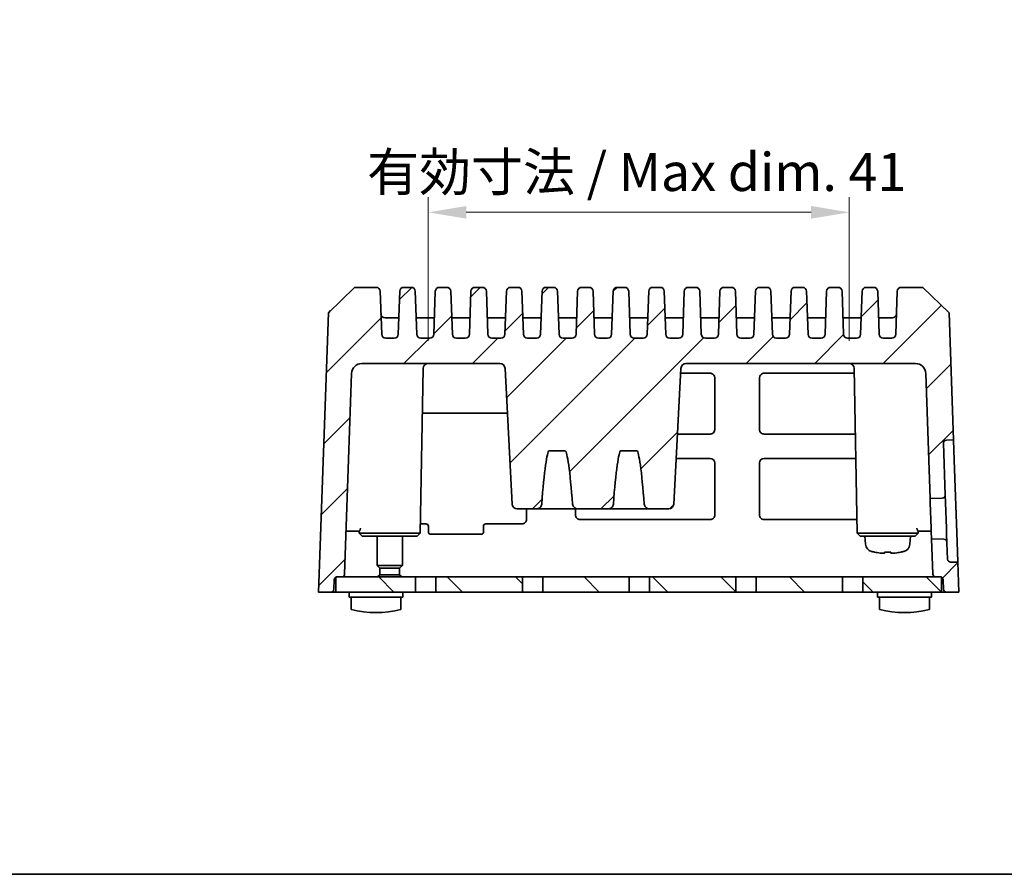
# Model space of a CAD drawing. Units: millimetres. Extents: x 14 to 1804, y 8 to 430.
# Drawn here: x 526 to 623, y 8 to 92 of the extents above; entities that cross this region are included whole.
import ezdxf

# ---------------------------------------------------------------- set-up
doc = ezdxf.new("R2010")
doc.units = ezdxf.units.MM
doc.layers.get('Defpoints').update_dxf_attribs({"lineweight": 25})
for name, color, linetype, lineweight in [('Border (ISO)', 7, 'Continuous', 35), ('Dimension (ISO)', 7, 'Continuous', 18), ('Dimension (ISO) @ 1', 7, 'Continuous', 18), ('Hatch (ISO)', 1, 'Continuous', 18), ('Visible (ISO)', 7, 'Continuous', 35)]:
    doc.layers.add(name, color=color, linetype=linetype, lineweight=lineweight)
doc.styles.add('Note Text (TK)', font='txt')
doc.dimstyles.new('Default - Method 1b (TK)', dxfattribs={"dimtxt": 2.5, "dimasz": 2.5, "dimexe": 1, "dimexo": 1.5, "dimgap": 1, "dimtad": 1, "dimtoh": 1, "dimrnd": 1e-08, "dimdsep": 46, "dimtxsty": 'Note Text (TK)', "dimcen": 0.09, "dimdle": 5, "dimclrd": 100, "dimclre": 100, "dimclrt": 7, "dimadec": 1, "dimazin": 1, "dimtfac": 1, "dimtmove": 0, "dimatfit": 3, "dimfxl": 1, "dimtolj": 1, "dimlwd": -1, "dimlwe": -1, "dimarcsym": 0})

# ---------------------------------------------------------------- blocks, each defined once
blk = doc.blocks.new('図面枠 tk図枠')
at = {"layer": 'Border (ISO)'}
blk.add_line((14.5, 8), (405.5, 8), dxfattribs=at)
blk = doc.blocks.new('*D30')
at = {"layer": 'Defpoints', "color": 0}
for p in [(607.582, 73.143), (566.158, 58.26), (607.582, 58.26)]:
    blk.add_point(p, dxfattribs=at)
at = {"layer": 'Dimension (ISO)', "color": 100}
for p, q in [((566.158, 60.51), (566.158, 74.643)), ((607.582, 60.51), (607.582, 74.643)), ((569.908, 73.143), (603.832, 73.143))]:
    blk.add_line(p, q, dxfattribs=at)
for points in [[(569.908, 73.768), (569.908, 72.518), (566.158, 73.143)], [(603.832, 73.768), (603.832, 72.518), (607.582, 73.143)]]:
    blk.add_solid(points, dxfattribs=at)
at = {"layer": 'Dimension (ISO)', "color": 7, "insert": (560.141, 77.114), "char_height": 3.75, "attachment_point": 4, "style": 'Note Text (TK)'}
blk.add_mtext('\\A1;\\fＭＳ Ｐゴシック|b0|i0;有効寸法 / Max dim. 41', dxfattribs=at)

msp = doc.modelspace()

# ---------------------------------------------------------------- hatches: boundary and pattern name
at = {"layer": 'Hatch (ISO)'}
h = msp.add_hatch(dxfattribs=at)
h.set_pattern_fill('ANSI31', color=256, scale=38.1, style=0)
h.set_pattern_definition([(45, (393.75, -4), (-3.3676, 3.3676), [])])
edge = h.paths.add_edge_path()
edge.add_line((617.1599, 35.7602), (618.3702, 35.7602))
edge.add_line((618.3702, 35.7602), (618.2673, 38.706))
edge.add_line((618.2673, 38.706), (617.5508, 38.7185))
edge.add_ellipse((617.556, 39.0185), major_axis=(-0.3, 0.0052), ratio=1, start_angle=3, end_angle=90, ccw=False)
edge.add_line((617.2562, 39.008), (617.2011, 40.5849))
edge.add_ellipse((616.9013, 40.5744), major_axis=(-0.0146, 0.4168), ratio=0.7193534, start_angle=270, end_angle=358.244782)
edge.add_line((616.8995, 40.9912), (615.6865, 41.0207))
edge.add_line((615.6865, 41.0207), (615.8077, 37.5497))
edge.add_ellipse((616.1075, 37.5602), major_axis=(0.0105, -0.2998), ratio=1, start_angle=270, end_angle=358)
edge.add_line((616.1075, 37.2602), (616.5281, 37.2602))
edge.add_ellipse((616.5281, 36.9602), major_axis=(0.3, 0), ratio=1, start_angle=2, end_angle=90, ccw=False)
edge.add_line((616.8279, 36.9707), (616.8601, 36.0497))
edge.add_ellipse((617.1599, 36.0602), major_axis=(0.0105, -0.2998), ratio=1, start_angle=270, end_angle=358)
edge = h.paths.add_edge_path()
edge.add_line((608.8564, 65.3742), (608.7087, 61.1462))
edge.add_ellipse((608.309, 61.1602), major_axis=(-0.014, -0.3998), ratio=1, start_angle=2, end_angle=90, ccw=False)
edge.add_line((608.309, 60.7602), (607.4307, 60.7602))
edge.add_ellipse((607.4307, 61.1602), major_axis=(-0.4, 0), ratio=1, start_angle=2, end_angle=90, ccw=False)
edge.add_line((607.031, 61.1462), (606.8833, 65.3742))
edge.add_ellipse((606.4836, 65.3602), major_axis=(-0.014, 0.3998), ratio=1, start_angle=270, end_angle=358)
edge.add_line((606.4836, 65.7602), (605.7561, 65.7602))
edge.add_ellipse((605.7561, 65.3602), major_axis=(-0.4, 0), ratio=1, start_angle=270, end_angle=358)
edge.add_line((605.3564, 65.3742), (605.2087, 61.1462))
edge.add_ellipse((604.809, 61.1602), major_axis=(-0.014, -0.3998), ratio=1, start_angle=2, end_angle=90, ccw=False)
edge.add_line((604.809, 60.7602), (603.9307, 60.7602))
edge.add_ellipse((603.9307, 61.1602), major_axis=(-0.4, 0), ratio=1, start_angle=2, end_angle=90, ccw=False)
edge.add_line((603.531, 61.1462), (603.3833, 65.3742))
edge.add_ellipse((602.9836, 65.3602), major_axis=(-0.014, 0.3998), ratio=1, start_angle=270, end_angle=358)
edge.add_line((602.9836, 65.7602), (602.2561, 65.7602))
edge.add_ellipse((602.2561, 65.3602), major_axis=(-0.4, 0), ratio=1, start_angle=270, end_angle=358)
edge.add_line((601.8564, 65.3742), (601.7087, 61.1462))
edge.add_ellipse((601.309, 61.1602), major_axis=(-0.014, -0.3998), ratio=1, start_angle=2, end_angle=90, ccw=False)
edge.add_line((601.309, 60.7602), (600.4307, 60.7602))
edge.add_ellipse((600.4307, 61.1602), major_axis=(-0.4, 0), ratio=1, start_angle=2, end_angle=90, ccw=False)
edge.add_line((600.031, 61.1462), (599.8833, 65.3742))
edge.add_ellipse((599.4836, 65.3602), major_axis=(-0.014, 0.3998), ratio=1, start_angle=270, end_angle=358)
edge.add_line((599.4836, 65.7602), (598.7561, 65.7602))
edge.add_ellipse((598.7561, 65.3602), major_axis=(-0.4, 0), ratio=1, start_angle=270, end_angle=358)
edge.add_line((598.3564, 65.3742), (598.2087, 61.1462))
edge.add_ellipse((597.809, 61.1602), major_axis=(-0.014, -0.3998), ratio=1, start_angle=2, end_angle=90, ccw=False)
edge.add_line((597.809, 60.7602), (596.9307, 60.7602))
edge.add_ellipse((596.9307, 61.1602), major_axis=(-0.4, 0), ratio=1, start_angle=2, end_angle=90, ccw=False)
edge.add_line((596.531, 61.1462), (596.3833, 65.3742))
edge.add_ellipse((595.9836, 65.3602), major_axis=(-0.014, 0.3998), ratio=1, start_angle=270, end_angle=358)
edge.add_line((595.9836, 65.7602), (595.2561, 65.7602))
edge.add_ellipse((595.2561, 65.3602), major_axis=(-0.4, 0), ratio=1, start_angle=270, end_angle=358)
edge.add_line((594.8564, 65.3742), (594.7087, 61.1462))
edge.add_ellipse((594.309, 61.1602), major_axis=(-0.014, -0.3998), ratio=1, start_angle=2, end_angle=90, ccw=False)
edge.add_line((594.309, 60.7602), (593.4307, 60.7602))
edge.add_ellipse((593.4307, 61.1602), major_axis=(-0.4, 0), ratio=1, start_angle=2, end_angle=90, ccw=False)
edge.add_line((593.031, 61.1462), (592.8833, 65.3742))
edge.add_ellipse((592.4836, 65.3602), major_axis=(-0.014, 0.3998), ratio=1, start_angle=270, end_angle=358)
edge.add_line((592.4836, 65.7602), (591.7561, 65.7602))
edge.add_ellipse((591.7561, 65.3602), major_axis=(-0.4, 0), ratio=1, start_angle=270, end_angle=358)
edge.add_line((591.3564, 65.3742), (591.2087, 61.1462))
edge.add_ellipse((590.809, 61.1602), major_axis=(-0.014, -0.3998), ratio=1, start_angle=2, end_angle=90, ccw=False)
edge.add_line((590.809, 60.7602), (589.9307, 60.7602))
edge.add_ellipse((589.9307, 61.1602), major_axis=(-0.4, 0), ratio=1, start_angle=2, end_angle=90, ccw=False)
edge.add_line((589.531, 61.1462), (589.3833, 65.3742))
edge.add_ellipse((588.9836, 65.3602), major_axis=(-0.014, 0.3998), ratio=1, start_angle=270, end_angle=358)
edge.add_line((588.9836, 65.7602), (588.2561, 65.7602))
edge.add_ellipse((588.2561, 65.3602), major_axis=(-0.4, 0), ratio=1, start_angle=270, end_angle=358)
edge.add_line((587.8564, 65.3742), (587.7087, 61.1462))
edge.add_ellipse((587.309, 61.1602), major_axis=(-0.014, -0.3998), ratio=1, start_angle=2, end_angle=90, ccw=False)
edge.add_line((587.309, 60.7602), (586.4307, 60.7602))
edge.add_ellipse((586.4307, 61.1602), major_axis=(-0.4, 0), ratio=1, start_angle=2, end_angle=90, ccw=False)
edge.add_line((586.031, 61.1462), (585.8833, 65.3742))
edge.add_ellipse((585.4836, 65.3602), major_axis=(-0.014, 0.3998), ratio=1, start_angle=270, end_angle=358)
edge.add_line((585.4836, 65.7602), (584.7561, 65.7602))
edge.add_ellipse((584.7561, 65.3602), major_axis=(-0.4, 0), ratio=1, start_angle=270, end_angle=358)
edge.add_line((584.3564, 65.3742), (584.2087, 61.1462))
edge.add_ellipse((583.809, 61.1602), major_axis=(-0.014, -0.3998), ratio=1, start_angle=2, end_angle=90, ccw=False)
edge.add_line((583.809, 60.7602), (582.9307, 60.7602))
edge.add_ellipse((582.9307, 61.1602), major_axis=(-0.4, 0), ratio=1, start_angle=2, end_angle=90, ccw=False)
edge.add_line((582.531, 61.1462), (582.3833, 65.3742))
edge.add_ellipse((581.9836, 65.3602), major_axis=(-0.014, 0.3998), ratio=1, start_angle=270, end_angle=358)
edge.add_line((581.9836, 65.7602), (581.2561, 65.7602))
edge.add_ellipse((581.2561, 65.3602), major_axis=(-0.4, 0), ratio=1, start_angle=270, end_angle=358)
edge.add_line((580.8564, 65.3742), (580.7087, 61.1462))
edge.add_ellipse((580.309, 61.1602), major_axis=(-0.014, -0.3998), ratio=1, start_angle=2, end_angle=90, ccw=False)
edge.add_line((580.309, 60.7602), (579.4307, 60.7602))
edge.add_ellipse((579.4307, 61.1602), major_axis=(-0.4, 0), ratio=1, start_angle=2, end_angle=90, ccw=False)
edge.add_line((579.031, 61.1462), (578.8833, 65.3742))
edge.add_ellipse((578.4836, 65.3602), major_axis=(-0.014, 0.3998), ratio=1, start_angle=270, end_angle=358)
edge.add_line((578.4836, 65.7602), (577.7561, 65.7602))
edge.add_ellipse((577.7561, 65.3602), major_axis=(-0.4, 0), ratio=1, start_angle=270, end_angle=358)
edge.add_line((577.3564, 65.3742), (577.2087, 61.1462))
edge.add_ellipse((576.809, 61.1602), major_axis=(-0.014, -0.3998), ratio=1, start_angle=2, end_angle=90, ccw=False)
edge.add_line((576.809, 60.7602), (575.9307, 60.7602))
edge.add_ellipse((575.9307, 61.1602), major_axis=(-0.4, 0), ratio=1, start_angle=2, end_angle=90, ccw=False)
edge.add_line((575.531, 61.1462), (575.3833, 65.3742))
edge.add_ellipse((574.9836, 65.3602), major_axis=(-0.014, 0.3998), ratio=1, start_angle=270, end_angle=358)
edge.add_line((574.9836, 65.7602), (574.2561, 65.7602))
edge.add_ellipse((574.2561, 65.3602), major_axis=(-0.4, 0), ratio=1, start_angle=270, end_angle=358)
edge.add_line((573.8564, 65.3742), (573.7087, 61.1462))
edge.add_ellipse((573.309, 61.1602), major_axis=(-0.014, -0.3998), ratio=1, start_angle=2, end_angle=90, ccw=False)
edge.add_line((573.309, 60.7602), (572.4307, 60.7602))
edge.add_ellipse((572.4307, 61.1602), major_axis=(-0.4, 0), ratio=1, start_angle=2, end_angle=90, ccw=False)
edge.add_line((572.031, 61.1462), (571.8833, 65.3742))
edge.add_ellipse((571.4836, 65.3602), major_axis=(-0.014, 0.3998), ratio=1, start_angle=270, end_angle=358)
edge.add_line((571.4836, 65.7602), (570.7561, 65.7602))
edge.add_ellipse((570.7561, 65.3602), major_axis=(-0.4, 0), ratio=1, start_angle=270, end_angle=358)
edge.add_line((570.3564, 65.3742), (570.2087, 61.1462))
edge.add_ellipse((569.809, 61.1602), major_axis=(-0.014, -0.3998), ratio=1, start_angle=2, end_angle=90, ccw=False)
edge.add_line((569.809, 60.7602), (568.9307, 60.7602))
edge.add_ellipse((568.9307, 61.1602), major_axis=(-0.4, 0), ratio=1, start_angle=2, end_angle=90, ccw=False)
edge.add_line((568.531, 61.1462), (568.3833, 65.3742))
edge.add_ellipse((567.9836, 65.3602), major_axis=(-0.014, 0.3998), ratio=1, start_angle=270, end_angle=358)
edge.add_line((567.9836, 65.7602), (567.2561, 65.7602))
edge.add_ellipse((567.2561, 65.3602), major_axis=(-0.4, 0), ratio=1, start_angle=270, end_angle=358)
edge.add_line((566.8564, 65.3742), (566.7087, 61.1462))
edge.add_ellipse((566.309, 61.1602), major_axis=(-0.014, -0.3998), ratio=1, start_angle=2, end_angle=90, ccw=False)
edge.add_line((566.309, 60.7602), (565.4307, 60.7602))
edge.add_ellipse((565.4307, 61.1602), major_axis=(-0.4, 0), ratio=1, start_angle=2, end_angle=90, ccw=False)
edge.add_line((565.031, 61.1462), (564.8833, 65.3742))
edge.add_ellipse((564.4836, 65.3602), major_axis=(-0.014, 0.3998), ratio=1, start_angle=270, end_angle=358)
edge.add_line((564.4836, 65.7602), (563.7561, 65.7602))
edge.add_ellipse((563.7561, 65.3602), major_axis=(-0.4, 0), ratio=1, start_angle=270, end_angle=358)
edge.add_line((563.3564, 65.3742), (563.2087, 61.1462))
edge.add_ellipse((562.809, 61.1602), major_axis=(-0.014, -0.3998), ratio=1, start_angle=2, end_angle=90, ccw=False)
edge.add_line((562.809, 60.7602), (561.9787, 60.7602))
edge.add_ellipse((561.9787, 61.1602), major_axis=(-0.4, 0), ratio=1, start_angle=2, end_angle=90, ccw=False)
edge.add_line((561.579, 61.1462), (561.4313, 65.3742))
edge.add_ellipse((561.0316, 65.3602), major_axis=(-0.014, 0.3998), ratio=1, start_angle=270, end_angle=358)
edge.add_line((561.0316, 65.7602), (558.9178, 65.7602))
edge.add_line((558.9178, 65.7602), (556.3306, 63.2617))
edge.add_line((556.3306, 63.2617), (555.3702, 35.7602))
edge.add_line((555.3702, 35.7602), (556.5805, 35.7602))
edge.add_ellipse((556.5805, 36.0602), major_axis=(0.3, 0), ratio=1, start_angle=270, end_angle=358)
edge.add_line((556.8803, 36.0497), (556.9125, 36.9707))
edge.add_ellipse((557.2123, 36.9602), major_axis=(0.0105, 0.2998), ratio=1, start_angle=2, end_angle=90, ccw=False)
edge.add_line((557.2123, 37.2602), (557.6329, 37.2602))
edge.add_ellipse((557.6329, 37.5602), major_axis=(0.3, 0), ratio=1, start_angle=270, end_angle=358)
edge.add_line((557.9327, 37.5497), (558.6222, 57.2951))
edge.add_ellipse((559.6216, 57.2602), major_axis=(0.0349, 0.9994), ratio=1, start_angle=2, end_angle=90, ccw=False)
edge.add_line((559.6216, 58.2602), (573.2197, 58.2602))
edge.add_ellipse((573.2197, 57.7602), major_axis=(0.5, 0), ratio=1, start_angle=3, end_angle=90, ccw=False)
edge.add_line((573.719, 57.7864), (574.4188, 44.434))
edge.add_ellipse((574.9181, 44.4602), major_axis=(0.0262, -0.4993), ratio=1, start_angle=270, end_angle=357)
edge.add_line((574.9181, 43.9602), (576.7948, 43.9602))
edge.add_spline(control_points=[(576.7948, 43.9602), (576.8622, 43.9602), (576.929, 43.9731), (577.054, 44.0226), (577.1113, 44.0587), (577.2077, 44.1478), (577.2471, 44.1999), (577.3008, 44.3103), (577.3168, 44.3668), (577.3214, 44.4251)], knot_values=[-0.0771236, -0.0771236, -0.0771236, -0.0771236, -0.0569235, -0.0569235, -0.0368652, -0.0368652, -0.0175455, -0.0175455, 0, 0, 0, 0], degree=3, periodic=0)
edge.add_ellipse((577.5424, 40.1074), major_axis=(0.5007, 9.5536), ratio=0.0522644, start_angle=0.008202, end_angle=5.929678, ccw=False)
edge.add_line((578.0417, 49.661), (579.6455, 49.661))
edge.add_ellipse((580.1448, 40.1074), major_axis=(-0.5007, 9.5536), ratio=0.0522644, start_angle=354.070322, end_angle=359.991798, ccw=False)
edge.add_spline(control_points=[(580.3658, 44.4251), (580.3704, 44.3661), (580.3867, 44.3089), (580.439, 44.2027), (580.4746, 44.1545), (580.5674, 44.0643), (580.6271, 44.0256), (580.7558, 43.9736), (580.8238, 43.9602), (580.8924, 43.9602)], knot_values=[-0.0772119, -0.0772119, -0.0772119, -0.0772119, -0.0594351, -0.0594351, -0.0416404, -0.0416404, -0.0205781, -0.0205781, 0, 0, 0, 0], degree=3, periodic=0)
edge.add_line((580.8924, 43.9602), (583.8481, 43.9602))
edge.add_spline(control_points=[(583.8481, 43.9602), (583.9155, 43.9602), (583.9823, 43.9731), (584.1072, 44.0226), (584.1645, 44.0587), (584.261, 44.1478), (584.3003, 44.1999), (584.3541, 44.3103), (584.37, 44.3668), (584.3746, 44.4251)], knot_values=[-0.0771236, -0.0771236, -0.0771236, -0.0771236, -0.0569235, -0.0569235, -0.0368652, -0.0368652, -0.0175455, -0.0175455, 0, 0, 0, 0], degree=3, periodic=0)
edge.add_ellipse((584.5956, 40.1074), major_axis=(0.5007, 9.5536), ratio=0.0522644, start_angle=0.008202, end_angle=5.929678, ccw=False)
edge.add_line((585.0949, 49.661), (586.6988, 49.661))
edge.add_ellipse((587.1981, 40.1074), major_axis=(-0.5007, 9.5536), ratio=0.0522644, start_angle=354.070322, end_angle=359.991798, ccw=False)
edge.add_spline(control_points=[(587.419, 44.4251), (587.4237, 44.3661), (587.44, 44.3089), (587.4923, 44.2027), (587.5279, 44.1545), (587.6207, 44.0643), (587.6803, 44.0256), (587.8091, 43.9736), (587.877, 43.9602), (587.9456, 43.9602)], knot_values=[-0.0772119, -0.0772119, -0.0772119, -0.0772119, -0.0594351, -0.0594351, -0.0416404, -0.0416404, -0.0205781, -0.0205781, 0, 0, 0, 0], degree=3, periodic=0)
edge.add_line((587.9456, 43.9602), (589.8224, 43.9602))
edge.add_ellipse((589.8224, 44.4602), major_axis=(0.5, 0), ratio=1, start_angle=270, end_angle=357)
edge.add_line((590.3217, 44.434), (591.0214, 57.7864))
edge.add_ellipse((591.5208, 57.7602), major_axis=(0.0262, 0.4993), ratio=1, start_angle=3, end_angle=90, ccw=False)
edge.add_line((591.5208, 58.2602), (614.1188, 58.2602))
edge.add_ellipse((614.1188, 57.2602), major_axis=(1, 0), ratio=1, start_angle=2, end_angle=90, ccw=False)
edge.add_line((615.1182, 57.2951), (615.5478, 44.9917))
edge.add_line((615.5478, 44.9917), (616.7411, 45.0125))
edge.add_ellipse((616.7359, 45.3124), major_axis=(0.3, 0.0052), ratio=1, start_angle=270, end_angle=361)
edge.add_line((617.0357, 45.3229), (616.8576, 50.4215))
edge.add_ellipse((617.1574, 50.432), major_axis=(-0.2998, -0.0105), ratio=1, start_angle=271, end_angle=360, ccw=False)
edge.add_line((617.1417, 50.7316), (617.8461, 50.7685))
edge.add_line((617.8461, 50.7685), (617.4098, 63.2617))
edge.add_line((617.4098, 63.2617), (614.8226, 65.7602))
edge.add_line((614.8226, 65.7602), (612.7089, 65.7602))
edge.add_ellipse((612.7089, 65.3602), major_axis=(-0.4, 0), ratio=1, start_angle=270, end_angle=358)
edge.add_line((612.3091, 65.3742), (612.1615, 61.1462))
edge.add_ellipse((611.7617, 61.1602), major_axis=(-0.014, -0.3998), ratio=1, start_angle=2, end_angle=90, ccw=False)
edge.add_line((611.7617, 60.7602), (610.9307, 60.7602))
edge.add_ellipse((610.9307, 61.1602), major_axis=(-0.4, 0), ratio=1, start_angle=2, end_angle=90, ccw=False)
edge.add_line((610.531, 61.1462), (610.3833, 65.3742))
edge.add_ellipse((609.9836, 65.3602), major_axis=(-0.014, 0.3998), ratio=1, start_angle=270, end_angle=358)
edge.add_line((609.9836, 65.7602), (609.2561, 65.7602))
edge.add_ellipse((609.2561, 65.3602), major_axis=(-0.4, 0), ratio=1, start_angle=270, end_angle=358)
h = msp.add_hatch(dxfattribs=at)
h.set_pattern_fill('ANSI31', color=256, scale=38.1, angle=90.00021, style=0)
h.set_pattern_definition([(135.0002, (393.75, -4), (-3.36758, -3.36761), [])])
h.paths.add_polyline_path([(564.9202, 35.7602), (564.9202, 37.2602), (557.6329, 37.2602), (557.2123, 37.2602), (557.0702, 37.2602), (557.0702, 37.2244), (557.0702, 35.7602)])
h.paths.add_polyline_path([(575.4202, 35.7602), (575.4202, 37.2602), (566.9202, 37.2602), (566.9202, 35.7602)])
h.paths.add_polyline_path([(585.9202, 35.7602), (585.9202, 37.2602), (577.4202, 37.2602), (577.4202, 35.7602)])
h.paths.add_polyline_path([(596.4202, 35.7602), (596.4202, 37.2602), (587.9202, 37.2602), (587.9202, 35.7602)])
h.paths.add_polyline_path([(608.9202, 37.2602), (608.9202, 35.7602), (616.6702, 35.7602), (616.6702, 37.2244), (616.6702, 37.2602), (616.5281, 37.2602), (616.1075, 37.2602)])
h.paths.add_polyline_path([(606.9202, 35.7602), (606.9202, 37.2602), (598.4202, 37.2602), (598.4202, 35.7602)])

# ---------------------------------------------------------------- linework, layer by layer
at = {"layer": 'Visible (ISO)'}
for p, q in [((558.9178, 65.7602), (556.3306, 63.2617)), ((561.0316, 65.7602), (558.9178, 65.7602)), ((561.579, 61.1462), (561.4313, 65.3742)), ((563.3564, 65.3742), (563.2087, 61.1462)), ((564.4836, 65.7602), (563.7561, 65.7602)), ((565.031, 61.1462), (564.8833, 65.3742)), ((566.8564, 65.3742), (566.7087, 61.1462)), ((567.9836, 65.7602), (567.2561, 65.7602)), ((568.531, 61.1462), (568.3833, 65.3742)), ((570.3564, 65.3742), (570.2087, 61.1462)), ((571.4836, 65.7602), (570.7561, 65.7602)), ((572.031, 61.1462), (571.8833, 65.3742)), ((573.8564, 65.3742), (573.7087, 61.1462)), ((574.9836, 65.7602), (574.2561, 65.7602)), ((575.531, 61.1462), (575.3833, 65.3742)), ((577.3564, 65.3742), (577.2087, 61.1462)), ((578.4836, 65.7602), (577.7561, 65.7602)), ((579.031, 61.1462), (578.8833, 65.3742)), ((580.8564, 65.3742), (580.7087, 61.1462)), ((581.9836, 65.7602), (581.2561, 65.7602)), ((582.531, 61.1462), (582.3833, 65.3742)), ((584.3564, 65.3742), (584.2087, 61.1462)), ((585.4836, 65.7602), (584.7561, 65.7602)), ((586.031, 61.1462), (585.8833, 65.3742)), ((587.8564, 65.3742), (587.7087, 61.1462)), ((588.9836, 65.7602), (588.2561, 65.7602)), ((589.531, 61.1462), (589.3833, 65.3742)), ((591.3564, 65.3742), (591.2087, 61.1462)), ((592.4836, 65.7602), (591.7561, 65.7602)), ((593.031, 61.1462), (592.8833, 65.3742)), ((594.8564, 65.3742), (594.7087, 61.1462)), ((595.9836, 65.7602), (595.2561, 65.7602)), ((596.531, 61.1462), (596.3833, 65.3742)), ((598.3564, 65.3742), (598.2087, 61.1462)), ((599.4836, 65.7602), (598.7561, 65.7602)), ((600.031, 61.1462), (599.8833, 65.3742)), ((601.8564, 65.3742), (601.7087, 61.1462)), ((602.9836, 65.7602), (602.2561, 65.7602)), ((603.531, 61.1462), (603.3833, 65.3742)), ((605.3564, 65.3742), (605.2087, 61.1462)), ((606.4836, 65.7602), (605.7561, 65.7602)), ((607.031, 61.1462), (606.8833, 65.3742)), ((608.8564, 65.3742), (608.7087, 61.1462)), ((609.9836, 65.7602), (609.2561, 65.7602)), ((610.531, 61.1462), (610.3833, 65.3742)), ((612.3091, 65.3742), (612.1615, 61.1462)), ((614.8226, 65.7602), (612.7089, 65.7602)), ((617.4098, 63.2617), (614.8226, 65.7602)), ((556.3306, 63.2617), (555.3702, 35.7602)), ((556.3306, 63.2618), (556.5543, 63.4778)), ((617.186, 63.4779), (617.4098, 63.2618)), ((617.8461, 50.7685), (617.4098, 63.2617)), ((562.8518, 62.7602), (561.9089, 62.7602)), ((563.2651, 62.7602), (562.8518, 62.7602)), ((565.3878, 62.7602), (564.9746, 62.7602)), ((566.3518, 62.7602), (565.3878, 62.7602)), ((566.7651, 62.7602), (566.3518, 62.7602)), ((568.8878, 62.7602), (568.4746, 62.7602)), ((569.8518, 62.7602), (568.8878, 62.7602)), ((570.2651, 62.7602), (569.8518, 62.7602)), ((572.3878, 62.7602), (571.9746, 62.7602)), ((573.3518, 62.7602), (572.3878, 62.7602)), ((573.7651, 62.7602), (573.3518, 62.7602)), ((575.8878, 62.7602), (575.4746, 62.7602)), ((576.8518, 62.7602), (575.8878, 62.7602)), ((577.2651, 62.7602), (576.8518, 62.7602)), ((579.3878, 62.7602), (578.9746, 62.7602)), ((580.3518, 62.7602), (579.3878, 62.7602)), ((580.7651, 62.7602), (580.3518, 62.7602)), ((582.8878, 62.7602), (582.4746, 62.7602)), ((583.8518, 62.7602), (582.8878, 62.7602)), ((584.2651, 62.7602), (583.8518, 62.7602)), ((586.3878, 62.7602), (585.9746, 62.7602)), ((587.3518, 62.7602), (586.3878, 62.7602)), ((587.7651, 62.7602), (587.3518, 62.7602)), ((589.8878, 62.7602), (589.4746, 62.7602)), ((590.8518, 62.7602), (589.8878, 62.7602)), ((591.2651, 62.7602), (590.8518, 62.7602)), ((593.3878, 62.7602), (592.9746, 62.7602)), ((594.3518, 62.7602), (593.3878, 62.7602)), ((594.7651, 62.7602), (594.3518, 62.7602)), ((596.8878, 62.7602), (596.4746, 62.7602)), ((597.8518, 62.7602), (596.8878, 62.7602)), ((598.2651, 62.7602), (597.8518, 62.7602)), ((600.3878, 62.7602), (599.9746, 62.7602)), ((601.3518, 62.7602), (600.3878, 62.7602)), ((601.7651, 62.7602), (601.3518, 62.7602)), ((603.8878, 62.7602), (603.4746, 62.7602)), ((604.8518, 62.7602), (603.8878, 62.7602)), ((605.2651, 62.7602), (604.8518, 62.7602)), ((607.3878, 62.7602), (606.9746, 62.7602)), ((608.3518, 62.7602), (607.3878, 62.7602)), ((608.7651, 62.7602), (608.3518, 62.7602)), ((610.8878, 62.7602), (610.4746, 62.7602)), ((611.8316, 62.7602), (610.8878, 62.7602)), ((562.809, 60.7602), (561.9787, 60.7602)), ((566.309, 60.7602), (565.4307, 60.7602)), ((569.809, 60.7602), (568.9307, 60.7602)), ((573.309, 60.7602), (572.4307, 60.7602)), ((576.809, 60.7602), (575.9307, 60.7602)), ((580.309, 60.7602), (579.4307, 60.7602)), ((583.809, 60.7602), (582.9307, 60.7602)), ((587.309, 60.7602), (586.4307, 60.7602)), ((590.809, 60.7602), (589.9307, 60.7602)), ((594.309, 60.7602), (593.4307, 60.7602)), ((597.809, 60.7602), (596.9307, 60.7602)), ((601.309, 60.7602), (600.4307, 60.7602)), ((604.809, 60.7602), (603.9307, 60.7602)), ((608.309, 60.7602), (607.4307, 60.7602)), ((611.7617, 60.7602), (610.9307, 60.7602)), ((559.6216, 58.2602), (573.2197, 58.2602)), ((591.5208, 58.2602), (614.1188, 58.2602)), ((557.9327, 37.5497), (558.6222, 57.2951)), ((565.3754, 41.5602), (565.6584, 57.7689)), ((573.719, 57.7864), (574.4188, 44.434)), ((590.3217, 44.434), (591.0214, 57.7864)), ((590.9968, 57.3167), (593.9028, 57.3167)), ((599.2028, 57.3167), (608.0899, 57.3167)), ((608.365, 41.5602), (608.0821, 57.7689)), ((615.1182, 57.2951), (615.5478, 44.9917)), ((594.3463, 56.8735), (594.3494, 51.7735)), ((598.7562, 51.7735), (598.7593, 56.8735)), ((565.5819, 53.3865), (573.9496, 53.3865)), ((593.9028, 51.3266), (590.6829, 51.3266)), ((608.1945, 51.3266), (599.2028, 51.3266)), ((617.0357, 45.3229), (616.8576, 50.4215)), ((617.1417, 50.7316), (617.8461, 50.7685)), ((617.9159, 48.77), (617.8461, 50.7685)), ((578.0417, 49.661), (579.6455, 49.661)), ((585.0949, 49.661), (586.6988, 49.661)), ((590.5569, 48.9218), (593.9028, 48.9218)), ((594.3514, 48.4735), (594.3545, 43.3735)), ((598.751, 43.3735), (598.7541, 48.4735)), ((599.2028, 48.9218), (608.2365, 48.9218)), ((617.9159, 48.77), (618.1975, 40.7057)), ((615.5478, 44.9917), (616.7411, 45.0125)), ((615.5636, 44.5409), (615.5478, 44.9917)), ((617.0626, 44.5514), (617.0357, 45.3229)), ((574.9181, 43.9602), (576.7948, 43.9602)), ((575.839, 43.9602), (575.8397, 42.9409)), ((576.7948, 43.9602), (577.7677, 43.9602)), ((577.7677, 43.9602), (579.9194, 43.9602)), ((579.9194, 43.9602), (580.8924, 43.9602)), ((580.651, 43.3735), (580.6514, 43.9602)), ((580.8924, 43.9602), (583.8481, 43.9602)), ((583.8481, 43.9602), (584.821, 43.9602)), ((584.821, 43.9602), (586.9727, 43.9602)), ((586.9727, 43.9602), (587.9456, 43.9602)), ((587.9456, 43.9602), (589.8224, 43.9602)), ((615.6505, 42.0534), (615.5636, 44.5409)), ((617.1495, 42.0638), (617.0626, 44.5514)), ((593.9028, 42.9215), (581.1028, 42.9215)), ((608.3412, 42.9215), (599.2028, 42.9215)), ((558.0797, 41.7602), (558.5895, 41.7602)), ((558.5895, 41.7602), (559.0365, 41.7602)), ((559.0365, 41.7602), (559.387, 41.7602)), ((559.365, 41.5602), (559.3615, 41.7602)), ((565.9377, 42.4887), (565.3917, 42.4887)), ((566.1849, 41.6409), (566.1853, 42.2409)), ((571.5901, 42.2409), (571.5904, 41.6409)), ((575.3877, 42.4887), (571.8377, 42.4887)), ((614.3534, 41.7602), (614.7039, 41.7602)), ((614.3754, 41.5602), (614.3789, 41.7602)), ((614.7039, 41.7602), (615.1509, 41.7602)), ((615.1509, 41.7602), (615.6607, 41.7602)), ((615.6618, 41.7275), (615.6505, 42.0534)), ((615.6865, 41.0207), (615.6618, 41.7275)), ((617.1689, 41.5068), (617.1495, 42.0638)), ((559.365, 41.5602), (565.3754, 41.5602)), ((559.6702, 41.2602), (559.365, 41.5602)), ((565.0702, 41.2602), (559.6702, 41.2602)), ((561.1202, 41.2602), (561.1202, 38.3862)), ((563.6202, 41.2602), (563.6202, 38.3862)), ((565.0702, 41.2602), (565.3754, 41.5602)), ((571.4377, 41.488), (566.3377, 41.488)), ((608.365, 41.5602), (614.3754, 41.5602)), ((608.6702, 41.2602), (608.365, 41.5602)), ((614.0702, 41.2602), (608.6702, 41.2602)), ((609.1886, 40.4782), (609.1202, 41.2602)), ((613.5518, 40.4782), (613.6202, 41.2602)), ((614.0702, 41.2602), (614.3754, 41.5602)), ((616.8995, 40.9912), (615.6865, 41.0207)), ((615.6865, 41.0207), (615.8077, 37.5497)), ((617.2011, 40.5849), (617.1689, 41.5068)), ((618.2673, 38.706), (618.1975, 40.7057)), ((617.2562, 39.008), (617.2011, 40.5849)), ((610.0702, 39.7027), (610.0702, 39.7104)), ((611.0702, 39.6148), (611.0702, 39.7104)), ((611.6702, 39.7104), (611.6702, 39.6148)), ((612.6702, 39.7104), (612.6702, 39.7027)), ((563.6202, 38.3862), (561.1202, 38.3862)), ((561.3962, 38.1102), (561.1202, 38.3862)), ((563.3442, 38.1102), (561.3962, 38.1102)), ((561.3962, 38.1102), (561.3962, 37.4862)), ((563.3442, 38.1102), (563.6202, 38.3862)), ((563.3442, 38.1102), (563.3442, 37.4862)), ((618.2673, 38.706), (617.5508, 38.7185)), ((618.3702, 35.7602), (618.2673, 38.706)), ((556.8803, 36.0497), (556.9125, 36.9707)), ((564.9202, 37.2602), (557.0702, 37.2602)), ((557.0702, 37.2602), (557.0702, 35.7602)), ((557.2123, 37.2602), (557.6329, 37.2602)), ((561.3962, 37.4862), (561.1702, 37.2602)), ((563.3442, 37.4862), (561.3962, 37.4862)), ((563.3442, 37.4862), (563.5702, 37.2602)), ((564.9202, 35.7602), (564.9202, 37.2602)), ((564.9202, 37.2602), (566.9202, 37.2602)), ((575.4202, 37.2602), (566.9202, 37.2602)), ((566.9202, 37.2602), (566.9202, 35.7602)), ((575.4202, 35.7602), (575.4202, 37.2602)), ((575.4202, 37.2602), (577.4202, 37.2602)), ((585.9202, 37.2602), (577.4202, 37.2602)), ((577.4202, 37.2602), (577.4202, 35.7602)), ((585.9202, 35.7602), (585.9202, 37.2602)), ((585.9202, 37.2602), (587.9202, 37.2602)), ((596.4202, 37.2602), (587.9202, 37.2602)), ((587.9202, 37.2602), (587.9202, 35.7602)), ((596.4202, 35.7602), (596.4202, 37.2602)), ((596.4202, 37.2602), (598.4202, 37.2602)), ((606.9202, 37.2602), (598.4202, 37.2602)), ((598.4202, 37.2602), (598.4202, 35.7602)), ((606.9202, 35.7602), (606.9202, 37.2602)), ((606.9202, 37.2602), (608.9202, 37.2602)), ((608.9202, 37.2602), (608.9202, 35.7602)), ((616.6702, 37.2602), (608.9202, 37.2602)), ((616.1075, 37.2602), (616.5281, 37.2602)), ((616.6702, 35.7602), (616.6702, 37.2602)), ((616.8279, 36.9707), (616.8601, 36.0497)), ((555.3702, 35.7602), (556.5805, 35.7602)), ((556.5805, 35.7602), (557.0703, 35.7602)), ((557.0702, 35.7602), (564.9202, 35.7602)), ((558.3702, 35.2602), (558.3702, 35.7602)), ((558.3702, 35.2602), (563.6702, 35.2602)), ((558.5702, 35.2602), (558.5702, 34.065)), ((563.4702, 34.065), (563.4702, 35.2602)), ((563.6702, 35.2602), (563.6702, 35.7602)), ((566.9202, 35.7602), (564.9202, 35.7602)), ((566.9202, 35.7602), (575.4202, 35.7602)), ((577.4202, 35.7602), (575.4202, 35.7602)), ((577.4202, 35.7602), (585.9202, 35.7602)), ((587.9202, 35.7602), (585.9202, 35.7602)), ((587.9202, 35.7602), (596.4202, 35.7602)), ((598.4202, 35.7602), (596.4202, 35.7602)), ((598.4202, 35.7602), (606.9202, 35.7602)), ((608.9202, 35.7602), (606.9202, 35.7602)), ((608.9202, 35.7602), (616.6702, 35.7602)), ((610.3702, 35.2602), (610.3702, 35.7602)), ((610.3702, 35.2602), (615.6702, 35.2602)), ((610.5702, 35.2602), (610.5702, 34.065)), ((615.4702, 34.065), (615.4702, 35.2602)), ((615.6702, 35.2602), (615.6702, 35.7602)), ((616.6701, 35.7602), (617.1599, 35.7602)), ((617.1599, 35.7602), (618.3702, 35.7602))]:
    msp.add_line(p, q, dxfattribs=at)
for centre, radius, start, end in [((561.0316, 65.3602), 0.4, 2, 90), ((563.7561, 65.3602), 0.4, 90, 178), ((564.4836, 65.3602), 0.4, 2, 90), ((567.2561, 65.3602), 0.4, 90, 178), ((567.9836, 65.3602), 0.4, 2, 90), ((570.7561, 65.3602), 0.4, 90, 178), ((571.4836, 65.3602), 0.4, 2, 90), ((574.2561, 65.3602), 0.4, 90, 178), ((574.9836, 65.3602), 0.4, 2, 90), ((577.7561, 65.3602), 0.4, 90, 178), ((578.4836, 65.3602), 0.4, 2, 90), ((581.2561, 65.3602), 0.4, 90, 178), ((581.9836, 65.3602), 0.4, 2, 90), ((584.7561, 65.3602), 0.4, 90, 178), ((585.4836, 65.3602), 0.4, 2, 90), ((588.2561, 65.3602), 0.4, 90, 178), ((588.9836, 65.3602), 0.4, 2, 90), ((591.7561, 65.3602), 0.4, 90, 178), ((592.4836, 65.3602), 0.4, 2, 90), ((595.2561, 65.3602), 0.4, 90, 178), ((595.9836, 65.3602), 0.4, 2, 90), ((598.7561, 65.3602), 0.4, 90, 178), ((599.4836, 65.3602), 0.4, 2, 90), ((602.2561, 65.3602), 0.4, 90, 178), ((602.9836, 65.3602), 0.4, 2, 90), ((605.7561, 65.3602), 0.4, 90, 178), ((606.4836, 65.3602), 0.4, 2, 90), ((609.2561, 65.3602), 0.4, 90, 178), ((609.9836, 65.3602), 0.4, 2, 90), ((612.7089, 65.3602), 0.4, 90, 178), ((561.9089, 63.1602), 0.4, 182, 270), ((611.8316, 63.1602), 0.4, 270, 358), ((561.9787, 61.1602), 0.4, 182, 270), ((562.809, 61.1602), 0.4, 270, 358), ((565.4307, 61.1602), 0.4, 182, 270), ((566.309, 61.1602), 0.4, 270, 358), ((568.9307, 61.1602), 0.4, 182, 270), ((569.809, 61.1602), 0.4, 270, 358), ((572.4307, 61.1602), 0.4, 182, 270), ((573.309, 61.1602), 0.4, 270, 358), ((575.9307, 61.1602), 0.4, 182, 270), ((576.809, 61.1602), 0.4, 270, 358), ((579.4307, 61.1602), 0.4, 182, 270), ((580.309, 61.1602), 0.4, 270, 358), ((582.9307, 61.1602), 0.4, 182, 270), ((583.809, 61.1602), 0.4, 270, 358), ((586.4307, 61.1602), 0.4, 182, 270), ((587.309, 61.1602), 0.4, 270, 358), ((589.9307, 61.1602), 0.4, 182, 270), ((590.809, 61.1602), 0.4, 270, 358), ((593.4307, 61.1602), 0.4, 182, 270), ((594.309, 61.1602), 0.4, 270, 358), ((596.9307, 61.1602), 0.4, 182, 270), ((597.809, 61.1602), 0.4, 270, 358), ((600.4307, 61.1602), 0.4, 182, 270), ((601.309, 61.1602), 0.4, 270, 358), ((603.9307, 61.1602), 0.4, 182, 270), ((604.809, 61.1602), 0.4, 270, 358), ((607.4307, 61.1602), 0.4, 182, 270), ((608.309, 61.1602), 0.4, 270, 358), ((610.9307, 61.1602), 0.4, 182, 270), ((611.7617, 61.1602), 0.4, 270, 358), ((559.6216, 57.2602), 1, 90, 178), ((566.1583, 57.7602), 0.5, 90, 179), ((573.2197, 57.7602), 0.5, 3, 90), ((591.5208, 57.7602), 0.5, 90, 177), ((607.5821, 57.7602), 0.5, 1, 90), ((614.1188, 57.2602), 1, 2, 90), ((593.9028, 56.8732), 0.4435, 0.034924, 72.046009), ((599.2028, 56.8732), 0.4435, 107.953991, 179.965076), ((593.9028, 51.7732), 0.4466, 270, 0.034924), ((599.2028, 51.7732), 0.4466, 179.965076, 270), ((617.1574, 50.432), 0.3, 93, 182), ((593.9028, 48.4732), 0.4486, 0.034924, 90), ((599.2028, 48.4732), 0.4486, 90, 179.965076), ((616.7359, 45.3124), 0.3, 271, 2), ((574.9181, 44.4602), 0.5, 183, 270), ((589.8224, 44.4602), 0.5, 270, 357), ((575.3877, 42.9406), 0.452, 270, 0.034924), ((581.1028, 43.3732), 0.4517, 179.965076, 270), ((593.9028, 43.3732), 0.4517, 270, 0.034924), ((599.2028, 43.3732), 0.4517, 179.965076, 270), ((565.9377, 42.2411), 0.2476, 359.965076, 90), ((571.8377, 42.2411), 0.2476, 90, 180.034924), ((566.3377, 41.6408), 0.1528, 179.965076, 270), ((571.4377, 41.6408), 0.1528, 270, 0.034924), ((609.9856, 40.5479), 0.8, 185, 254.55729), ((611.3702, 45.5602), 6, 254.557285, 257.486675), ((611.3702, 45.5602), 6, 282.513325, 285.442715), ((612.7548, 40.5479), 0.8, 285.44271, 355), ((611.3702, 45.5602), 5.9925, 257.470749, 262.810204), ((611.3702, 45.5602), 5.8575, 267.06422, 272.93578), ((611.3702, 45.5602), 5.9925, 277.189796, 282.529251), ((617.556, 39.0185), 0.3, 182, 269), ((557.2123, 36.9602), 0.3, 90, 178), ((557.6329, 37.5602), 0.3, 270, 358), ((616.1075, 37.5602), 0.3, 182, 270), ((616.5281, 36.9602), 0.3, 2, 90), ((556.5805, 36.0602), 0.3, 270, 358), ((617.1599, 36.0602), 0.3, 182, 270), ((561.0202, 43.7602), 10, 255.818166, 284.181834), ((613.0202, 43.7602), 10, 255.818166, 284.181834)]:
    msp.add_arc(centre, radius, start, end, dxfattribs=at)
for centre, major_axis, ratio, start_param, end_param in [((577.5424, 40.1074), (0.5007, 9.5536), 0.0522644, 0.0027391, 1.1045895), ((580.1448, 40.1074), (-0.5007, 9.5536), 0.0522644, 5.1785958, 6.2804463), ((584.5956, 40.1074), (0.5007, 9.5536), 0.0522644, 0.0027391, 1.1045895), ((587.1981, 40.1074), (-0.5007, 9.5536), 0.0522644, 5.1785958, 6.2804463), ((616.9013, 40.5744), (-0.0146, 0.4168), 0.7193534, 4.712389, 6.2406118)]:
    msp.add_ellipse(centre, major_axis=major_axis, ratio=ratio, start_param=start_param, end_param=end_param, dxfattribs=at)
for points in [[(593.9028, 57.3167), (593.9474, 57.3167), (593.9945, 57.3097), (594.0395, 57.2951)], [(599.0661, 57.2951), (599.111, 57.3097), (599.1581, 57.3167), (599.2028, 57.3167)]]:
    msp.add_open_spline(points, degree=3, dxfattribs=at)
for points, knots in [([(576.7948, 43.9602), (576.8622, 43.9602), (576.929, 43.9731), (577.054, 44.0226), (577.1113, 44.0587), (577.2077, 44.1478), (577.2471, 44.1999), (577.3008, 44.3103), (577.3168, 44.3668), (577.3214, 44.4251)], [-0.077123561, -0.077123561, -0.077123561, -0.077123561, -0.056923528, -0.056923528, -0.036865166, -0.036865166, -0.017545485, -0.017545485, 0, 0, 0, 0]), ([(580.3658, 44.4251), (580.3704, 44.3661), (580.3867, 44.3089), (580.439, 44.2027), (580.4746, 44.1545), (580.5674, 44.0643), (580.6271, 44.0256), (580.7558, 43.9736), (580.8238, 43.9602), (580.8924, 43.9602)], [-0.077211875, -0.077211875, -0.077211875, -0.077211875, -0.059435101, -0.059435101, -0.041640408, -0.041640408, -0.02057813, -0.02057813, 0, 0, 0, 0]), ([(583.8481, 43.9602), (583.9155, 43.9602), (583.9823, 43.9731), (584.1072, 44.0226), (584.1645, 44.0587), (584.261, 44.1478), (584.3003, 44.1999), (584.3541, 44.3103), (584.37, 44.3668), (584.3746, 44.4251)], [-0.077123561, -0.077123561, -0.077123561, -0.077123561, -0.056923528, -0.056923528, -0.036865166, -0.036865166, -0.017545485, -0.017545485, 0, 0, 0, 0]), ([(587.419, 44.4251), (587.4237, 44.3661), (587.44, 44.3089), (587.4923, 44.2027), (587.5279, 44.1545), (587.6207, 44.0643), (587.6803, 44.0256), (587.8091, 43.9736), (587.877, 43.9602), (587.9456, 43.9602)], [-0.077211875, -0.077211875, -0.077211875, -0.077211875, -0.059435101, -0.059435101, -0.041640408, -0.041640408, -0.02057813, -0.02057813, 0, 0, 0, 0]), ([(559.5108, 42.055), (559.5105, 42.0543), (559.5102, 42.0535), (559.4836, 41.9798), (559.444, 41.8509), (559.4017, 41.7682), (559.3933, 41.7602), (559.387, 41.7602)], [-0.000330582, -0.000330582, -0.000330582, -0.000330582, 0, 0, 0.034181562, 0.034181562, 0.04774272, 0.04774272, 0.04774272, 0.04774272]), ([(614.3534, 41.7602), (614.3471, 41.7602), (614.3387, 41.7682), (614.2964, 41.8509), (614.2568, 41.9798), (614.2302, 42.0535), (614.2299, 42.0543), (614.2297, 42.055)], [0, 0, 0, 0, 0.014443177, 0.014443177, 0.05084781, 0.05084781, 0.051199889, 0.051199889, 0.051199889, 0.051199889]), ([(611.0702, 39.6148), (611.0702, 39.6077), (611.059, 39.6016), (611.0132, 39.5934), (610.9785, 39.5914), (610.8983, 39.5914), (610.8476, 39.5934), (610.7366, 39.6016), (610.6765, 39.6077), (610.6202, 39.6148)], [0.06866784, 0.06866784, 0.06866784, 0.06866784, 0.085674883, 0.085674883, 0.102681927, 0.102681927, 0.11968897, 0.11968897, 0.136696014, 0.136696014, 0.136696014, 0.136696014]), ([(612.1202, 39.6148), (612.064, 39.6077), (612.0038, 39.6016), (611.8928, 39.5934), (611.8421, 39.5914), (611.7619, 39.5914), (611.7273, 39.5934), (611.6814, 39.6016), (611.6702, 39.6077), (611.6702, 39.6148)], [0.13670624, 0.13670624, 0.13670624, 0.13670624, 0.153713284, 0.153713284, 0.170720328, 0.170720328, 0.187727371, 0.187727371, 0.204734415, 0.204734415, 0.204734415, 0.204734415])]:
    msp.add_open_spline(points, degree=3, knots=knots, dxfattribs=at)

# ---------------------------------------------------------------- block references
at = {"xscale": 1.5, "yscale": 1.5, "zscale": 1.5}
msp.add_blockref('図面枠 tk図枠', (393.75, -4), dxfattribs=at)

# ---------------------------------------------------------------- dimensions: what is measured, and where the dimension line sits
at = {"layer": 'Dimension (ISO) @ 1', "color": 100}
dim = msp.add_linear_dim(base=(607.5821, 73.1426), p1=(566.1583, 58.2602), p2=(607.5821, 58.2602), angle=180, text='\\fＭＳ Ｐゴシック|b0|i0;有効寸法 / Max dim. <>', dimstyle='Default - Method 1b (TK)', override={"dimscale": 1, "dimtxt": 3.75, "dimasz": 3.75, "dimexe": 1.5, "dimexo": 2.25, "dimgap": 1.5, "dimtoh": 0, "dimdec": 0, "dimcen": 0.135, "dimtol": 0, "dimlim": 0, "dimtp": 0, "dimtm": 0, "dimtdec": 2, "dimtix": 0, "dimtofl": 0, "dimtmove": 0, "dimatfit": 1}, dxfattribs=at)
dim.commit()
dim.dimension.update_dxf_attribs({"geometry": '*D30', "text_midpoint": (586.8702, 73.1426), "dimtype": 128})

doc.saveas('drawing.dxf')
